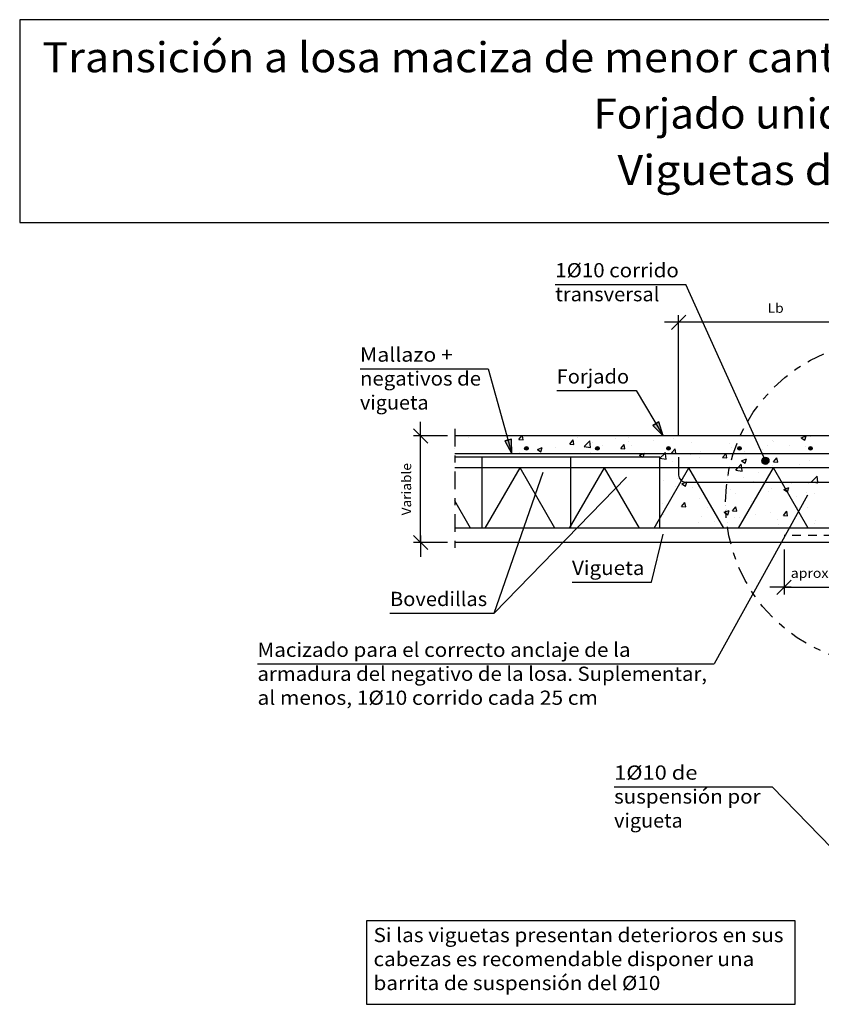
# Model space of a CAD drawing. Units: millimetres. Extents: x 6.1 to 28.6, y 11.8 to 26.1.
# Drawn here: x 6.1 to 17.3, y 12.2 to 26.1 of the extents above; entities that cross this region are included whole.
import ezdxf
from ezdxf.enums import TextEntityAlignment as Align

# ---------------------------------------------------------------- set-up
doc = ezdxf.new("R2010")
doc.units = ezdxf.units.MM
doc.linetypes.add('DASHDOT', pattern=[0.5, 0.25, -0.125, 0, -0.125])
doc.linetypes.add('DASHED2', pattern=[0.1875, 0.125, -0.0625])
for name, color, linetype in [('0-CYPE0', 1, 'CONTINUOUS'), ('0-CYPE1', 2, 'CONTINUOUS'), ('0-CYPE2', 4, 'CONTINUOUS'), ('0-CYPE3', 5, 'CONTINUOUS'), ('0-CYPE4', 6, 'CONTINUOUS'), ('CYPECABECERA', 2, 'CONTINUOUS')]:
    doc.layers.add(name, color=color, linetype=linetype)
doc.styles.add('CYPETXT', font='romans', dxfattribs={"height": 0.2})

msp = doc.modelspace()

# ---------------------------------------------------------------- hatches: boundary and pattern name
at = {"layer": '0-CYPE2'}
for points in [[(14.971, 20.374), (15.117, 20.228), (15.057, 20.425)], [(12.885, 20.157), (12.987, 19.978), (12.981, 20.184)]]:
    msp.add_hatch(color=256, dxfattribs=at).paths.add_polyline_path(points, flags=0)
h = msp.add_hatch(color=256, dxfattribs=at)
edge = h.paths.add_edge_path(flags=0)
edge.add_arc((13.191, 20.053), 0.025, 0, 360)
h = msp.add_hatch(color=256, dxfattribs=at)
edge = h.paths.add_edge_path(flags=0)
edge.add_arc((14.191, 20.053), 0.025, 0, 360)
h = msp.add_hatch(color=256, dxfattribs=at)
edge = h.paths.add_edge_path(flags=0)
edge.add_arc((15.191, 20.053), 0.025, 0, 360)
h = msp.add_hatch(color=256, dxfattribs=at)
edge = h.paths.add_edge_path(flags=0)
edge.add_arc((16.191, 20.053), 0.025, 0, 360)
h = msp.add_hatch(color=256, dxfattribs=at)
edge = h.paths.add_edge_path(flags=0)
edge.add_arc((17.191, 20.053), 0.025, 0, 360)
h = msp.add_hatch(color=256, dxfattribs=at)
edge = h.paths.add_edge_path(flags=0)
edge.add_arc((16.556, 19.878), 0.05, 0, 360)

# ---------------------------------------------------------------- linework, layer by layer
at = {"layer": '0-CYPE0'}
for p, q in [((12.181, 20.187), (12.181, 20.187)), ((12.376, 20.213), (12.376, 20.213)), ((12.494, 20.228), (12.494, 20.228)), ((12.553, 20.228), (12.553, 20.228)), ((13.084, 20.176), (13.128, 20.228)), ((13.084, 20.176), (13.144, 20.171)), ((13.144, 20.171), (13.134, 20.228)), ((13.802, 20.113), (13.85, 20.171)), ((13.802, 20.113), (13.861, 20.108)), ((13.819, 20.228), (13.819, 20.228)), ((13.861, 20.108), (13.85, 20.171)), ((13.917, 20.209), (13.917, 20.209)), ((14.004, 20.079), (14.082, 20.16)), ((14.093, 20.065), (14.082, 20.16)), ((14.121, 20.136), (14.121, 20.136)), ((14.451, 20.187), (14.451, 20.187)), ((14.519, 20.051), (14.567, 20.108)), ((14.579, 20.045), (14.567, 20.108)), ((14.634, 20.207), (14.634, 20.207)), ((14.634, 20.15), (14.634, 20.15)), ((14.985, 20.164), (14.985, 20.164)), ((15.226, 20.228), (15.226, 20.228)), ((15.255, 20.188), (15.255, 20.188)), ((15.505, 20.228), (15.505, 20.228)), ((15.519, 20.142), (15.519, 20.142)), ((15.904, 20.228), (15.904, 20.228)), ((16.053, 20.119), (16.053, 20.119)), ((16.596, 20.228), (16.596, 20.228)), ((16.661, 20.169), (16.661, 20.169)), ((16.665, 20.147), (16.665, 20.147)), ((16.77, 20.228), (16.77, 20.228)), ((17.06, 20.201), (17.13, 20.228)), ((17.06, 20.201), (17.11, 20.167)), ((17.11, 20.167), (17.13, 20.228)), ((17.185, 20.222), (17.185, 20.222)), ((13.096, 19.997), (13.096, 19.997)), ((13.345, 20.038), (13.415, 20.065)), ((13.345, 20.038), (13.395, 20.005)), ((13.374, 19.984), (13.374, 19.984)), ((13.395, 20.005), (13.415, 20.065)), ((13.493, 19.978), (13.493, 19.978)), ((13.601, 20.061), (13.601, 20.061)), ((13.914, 19.978), (13.914, 19.978)), ((14.004, 20.079), (14.093, 20.065)), ((14.005, 20.067), (14.005, 20.067)), ((14.089, 19.988), (14.089, 19.988)), ((14.256, 20.1), (14.256, 20.1)), ((14.519, 20.051), (14.579, 20.045)), ((14.672, 20.088), (14.672, 20.088)), ((14.758, 19.978), (14.758, 19.978)), ((15.236, 19.988), (15.284, 20.045)), ((15.236, 19.988), (15.296, 19.983)), ((15.296, 19.983), (15.284, 20.045)), ((15.495, 19.968), (15.495, 19.968)), ((15.647, 20.013), (15.647, 20.013)), ((16.078, 20.068), (16.078, 20.068)), ((16.16, 20.083), (16.16, 20.083)), ((16.263, 20.005), (16.263, 20.005)), ((16.514, 20.038), (16.514, 20.038)), ((16.587, 20.097), (16.587, 20.097)), ((16.892, 20.088), (16.892, 20.088)), ((17.12, 20.074), (17.12, 20.074)), ((12.995, 19.934), (12.995, 19.934)), ((13.428, 19.928), (13.428, 19.928)), ((14.693, 19.928), (14.693, 19.928)), ((14.782, 19.958), (14.827, 19.928)), ((15.068, 19.892), (15.068, 19.892)), ((15.071, 19.913), (15.16, 19.899)), ((15.127, 19.938), (15.127, 19.938)), ((15.253, 19.872), (15.253, 19.872)), ((15.632, 19.922), (15.632, 19.922)), ((15.953, 19.925), (16.013, 19.92)), ((16.22, 19.878), (16.29, 19.905)), ((16.22, 19.878), (16.269, 19.845)), ((16.269, 19.845), (16.29, 19.905)), ((16.671, 19.862), (16.719, 19.92)), ((16.671, 19.862), (16.731, 19.857)), ((16.731, 19.857), (16.719, 19.92)), ((17.172, 19.889), (17.172, 19.889)), ((15.334, 19.773), (15.334, 19.773)), ((15.703, 19.778), (15.703, 19.778)), ((16.139, 19.748), (16.228, 19.734)), ((16.148, 19.75), (16.148, 19.75)), ((16.46, 19.719), (16.46, 19.719)), ((16.629, 19.693), (16.629, 19.693)), ((16.653, 19.814), (16.653, 19.814)), ((17.043, 19.819), (17.043, 19.819)), ((17.261, 19.776), (17.261, 19.776)), ((15.068, 19.569), (15.068, 19.569)), ((15.115, 19.605), (15.115, 19.605)), ((15.324, 19.631), (15.324, 19.631)), ((15.376, 19.598), (15.376, 19.598)), ((15.379, 19.556), (15.429, 19.522)), ((15.566, 19.628), (15.566, 19.628)), ((15.755, 19.578), (15.755, 19.578)), ((15.905, 19.578), (15.905, 19.578)), ((16.251, 19.643), (16.251, 19.643)), ((16.392, 19.586), (16.392, 19.586)), ((16.926, 19.563), (16.926, 19.563)), ((17.16, 19.557), (17.16, 19.557)), ((17.206, 19.582), (17.284, 19.663)), ((15.068, 19.488), (15.068, 19.488)), ((15.293, 19.518), (15.293, 19.518)), ((15.369, 19.527), (15.369, 19.527)), ((15.535, 19.496), (15.535, 19.496)), ((16.069, 19.474), (16.069, 19.474)), ((16.136, 19.418), (16.136, 19.418)), ((16.603, 19.451), (16.603, 19.451)), ((16.641, 19.482), (16.641, 19.482)), ((16.866, 19.442), (16.887, 19.502)), ((17.136, 19.429), (17.136, 19.429)), ((17.248, 19.415), (17.248, 19.415)), ((15.103, 19.272), (15.103, 19.272)), ((15.242, 19.366), (15.242, 19.366)), ((15.375, 19.236), (15.423, 19.293)), ((15.435, 19.231), (15.423, 19.293)), ((15.622, 19.347), (15.622, 19.347)), ((16.366, 19.299), (16.366, 19.299)), ((16.998, 19.382), (16.998, 19.382)), ((15.068, 19.245), (15.068, 19.245)), ((15.107, 19.134), (15.107, 19.134)), ((15.375, 19.236), (15.435, 19.23)), ((15.737, 19.216), (15.737, 19.216)), ((15.988, 19.249), (15.988, 19.249)), ((16.026, 19.119), (16.046, 19.18)), ((16.092, 19.173), (16.14, 19.23)), ((16.092, 19.173), (16.152, 19.168)), ((16.152, 19.168), (16.14, 19.23)), ((16.629, 19.149), (16.629, 19.149)), ((16.809, 19.11), (16.858, 19.168)), ((16.869, 19.105), (16.858, 19.168)), ((17.002, 19.222), (17.002, 19.222)), ((17.148, 19.224), (17.148, 19.224)), ((15.068, 19.128), (15.068, 19.128)), ((15.106, 19.133), (15.106, 19.133)), ((15.125, 19.123), (15.125, 19.123)), ((15.61, 19.014), (15.61, 19.014)), ((15.659, 19.1), (15.659, 19.1)), ((15.835, 19.022), (15.835, 19.022)), ((16.124, 19.085), (16.124, 19.085)), ((16.193, 19.077), (16.193, 19.077)), ((16.419, 19.122), (16.419, 19.122)), ((16.727, 19.055), (16.727, 19.055)), ((16.809, 19.11), (16.869, 19.105)), ((16.985, 19.099), (16.985, 19.099)), ((17.098, 19.035), (17.098, 19.035)), ((17.241, 19.002), (17.241, 19.002)), ((17.26, 19.032), (17.26, 19.032)), ((15.076, 18.928), (15.076, 18.928)), ((15.091, 18.939), (15.091, 18.939)), ((16.341, 18.928), (16.341, 18.928)), ((16.735, 18.988), (16.735, 18.988)), ((17.323, 18.928), (17.323, 18.928))]:
    msp.add_line(p, q, dxfattribs=at)
for points in [[(12.393, 20.228), (12.393, 20.228), (12.393, 20.228), (12.393, 20.228)], [(12.442, 20.228), (12.442, 20.228), (12.442, 20.228), (12.442, 20.228)], [(12.891, 20.228), (12.891, 20.228), (12.891, 20.228), (12.891, 20.228)], [(12.923, 20.208), (12.923, 20.208), (12.923, 20.208), (12.923, 20.208)], [(12.927, 20.191), (12.927, 20.191), (12.927, 20.191), (12.927, 20.191)], [(13.134, 20.228), (13.134, 20.228), (13.134, 20.228), (13.134, 20.228)], [(13.39, 20.228), (13.39, 20.228), (13.39, 20.228), (13.39, 20.228)], [(13.397, 20.228), (13.397, 20.228), (13.397, 20.228)], [(13.827, 20.228), (13.827, 20.228), (13.827, 20.228), (13.827, 20.228)], [(13.888, 20.228), (13.888, 20.228), (13.888, 20.228)], [(14.387, 20.228), (14.387, 20.228), (14.387, 20.228)], [(14.519, 20.228), (14.519, 20.228), (14.519, 20.228), (14.519, 20.228)], [(14.662, 20.228), (14.662, 20.228), (14.662, 20.228)], [(14.885, 20.228), (14.885, 20.228), (14.885, 20.228)], [(15.084, 20.228), (15.084, 20.228), (15.084, 20.228)], [(15.211, 20.228), (15.211, 20.228), (15.211, 20.228), (15.211, 20.228)], [(15.384, 20.228), (15.384, 20.228), (15.384, 20.228)], [(15.882, 20.228), (15.882, 20.228), (15.882, 20.228)], [(16.349, 20.228), (16.349, 20.228), (16.349, 20.228)], [(16.38, 20.228), (16.38, 20.228), (16.38, 20.228)], [(16.405, 20.212), (16.405, 20.212), (16.405, 20.212), (16.405, 20.212)], [(16.879, 20.228), (16.879, 20.228), (16.879, 20.228)], [(17.289, 20.228), (17.289, 20.228), (17.289, 20.228)], [(12.181, 20.046), (12.181, 20.046), (12.181, 20.046), (12.181, 20.046)], [(12.228, 19.978), (12.228, 19.978), (12.228, 19.978), (12.228, 19.978)], [(12.287, 19.978), (12.287, 19.978), (12.287, 19.978), (12.287, 19.978)], [(12.649, 19.978), (12.649, 19.978), (12.649, 19.978), (12.649, 19.978)], [(12.715, 19.978), (12.715, 19.978), (12.715, 19.978), (12.715, 19.978)], [(12.785, 19.978), (12.785, 19.978), (12.785, 19.978), (12.785, 19.978)], [(13.071, 19.978), (13.071, 19.978), (13.071, 19.978), (13.071, 19.978)], [(13.284, 19.978), (13.284, 19.978), (13.284, 19.978), (13.284, 19.978)], [(13.328, 19.978), (13.328, 19.978), (13.328, 19.978), (13.328, 19.978)], [(13.407, 19.978), (13.407, 19.978), (13.407, 19.978), (13.407, 19.978)], [(13.493, 19.978), (13.493, 19.978), (13.493, 19.978)], [(13.782, 19.978), (13.782, 19.978), (13.782, 19.978), (13.782, 19.978)], [(13.914, 19.978), (13.914, 19.978), (13.914, 19.978)], [(14.099, 19.978), (14.099, 19.978), (14.099, 19.978), (14.099, 19.978)], [(14.281, 19.978), (14.281, 19.978), (14.281, 19.978), (14.281, 19.978)], [(14.336, 19.978), (14.336, 19.978), (14.336, 19.978), (14.336, 19.978)], [(14.758, 19.978), (14.758, 19.978), (14.758, 19.978)], [(14.779, 19.978), (14.779, 19.978), (14.779, 19.978), (14.779, 19.978)], [(14.792, 19.978), (14.792, 19.978), (14.792, 19.978), (14.792, 19.978)], [(15.179, 19.978), (15.179, 19.978), (15.179, 19.978), (15.179, 19.978)], [(15.278, 19.978), (15.278, 19.978), (15.278, 19.978), (15.278, 19.978)], [(15.484, 19.978), (15.484, 19.978), (15.484, 19.978), (15.484, 19.978)], [(15.601, 19.978), (15.601, 19.978), (15.601, 19.978), (15.601, 19.978)], [(15.776, 19.978), (15.776, 19.978), (15.776, 19.978), (15.776, 19.978)], [(16.023, 19.978), (16.023, 19.978), (16.023, 19.978), (16.023, 19.978)], [(16.06, 19.978), (16.06, 19.978), (16.06, 19.978), (16.06, 19.978)], [(16.105, 19.984), (16.105, 19.984), (16.105, 19.984), (16.105, 19.984)], [(16.122, 20.028), (16.122, 20.028), (16.122, 20.028), (16.122, 20.028)], [(16.136, 20.065), (16.136, 20.065), (16.136, 20.065), (16.136, 20.065)], [(16.137, 20.066), (16.137, 20.066), (16.137, 20.066), (16.137, 20.066)], [(16.177, 19.978), (16.177, 19.978), (16.177, 19.978), (16.177, 19.978)], [(16.274, 19.978), (16.274, 19.978), (16.274, 19.978), (16.274, 19.978)], [(16.444, 19.978), (16.444, 19.978), (16.444, 19.978), (16.444, 19.978)], [(16.486, 20.034), (16.486, 20.034), (16.486, 20.034), (16.486, 20.034)], [(16.494, 20.016), (16.494, 20.016), (16.494, 20.016), (16.494, 20.016)], [(16.773, 19.978), (16.773, 19.978), (16.773, 19.978), (16.773, 19.978)], [(16.866, 19.978), (16.866, 19.978), (16.866, 19.978), (16.866, 19.978)], [(16.869, 19.978), (16.869, 19.978), (16.869, 19.978), (16.869, 19.978)], [(17.271, 19.978), (17.271, 19.978), (17.271, 19.978), (17.271, 19.978)], [(17.288, 19.978), (17.288, 19.978), (17.288, 19.978), (17.288, 19.978)], [(12.181, 19.942), (12.181, 19.942), (12.181, 19.942)], [(12.584, 19.928), (12.584, 19.928), (12.584, 19.928), (12.584, 19.928)], [(12.948, 19.928), (12.948, 19.928), (12.948, 19.928), (12.948, 19.928)], [(13.006, 19.928), (13.006, 19.928), (13.006, 19.928), (13.006, 19.928)], [(13.849, 19.928), (13.849, 19.928), (13.849, 19.928)], [(14.154, 19.928), (14.154, 19.928), (14.154, 19.928)], [(14.271, 19.928), (14.271, 19.928), (14.271, 19.928), (14.271, 19.928)], [(14.846, 19.928), (14.846, 19.928), (14.846, 19.928)], [(15.068, 19.847), (15.068, 19.847), (15.068, 19.847), (15.068, 19.847)], [(15.068, 19.794), (15.068, 19.794), (15.068, 19.794), (15.068, 19.794)], [(15.068, 19.725), (15.068, 19.725), (15.068, 19.725)], [(15.093, 19.778), (15.093, 19.778), (15.093, 19.778), (15.093, 19.778)], [(15.34, 19.778), (15.34, 19.778), (15.34, 19.778)], [(15.762, 19.778), (15.762, 19.778), (15.762, 19.778), (15.762, 19.778)], [(16.055, 19.8), (16.055, 19.8), (16.055, 19.8), (16.055, 19.8)], [(16.09, 19.778), (16.09, 19.778), (16.09, 19.778), (16.09, 19.778)], [(16.184, 19.778), (16.184, 19.778), (16.184, 19.778), (16.184, 19.778)], [(16.395, 19.778), (16.395, 19.778), (16.395, 19.778), (16.395, 19.778)], [(16.588, 19.778), (16.588, 19.778), (16.588, 19.778), (16.588, 19.778)], [(16.605, 19.778), (16.605, 19.778), (16.605, 19.778), (16.605, 19.778)], [(16.619, 19.692), (16.619, 19.692), (16.619, 19.692), (16.619, 19.692)], [(16.647, 19.741), (16.647, 19.741), (16.647, 19.741), (16.647, 19.741)], [(16.711, 19.704), (16.711, 19.704), (16.711, 19.704), (16.711, 19.704)], [(16.715, 19.697), (16.715, 19.697), (16.715, 19.697), (16.715, 19.697)], [(17.027, 19.778), (17.027, 19.778), (17.027, 19.778), (17.027, 19.778)], [(17.087, 19.778), (17.087, 19.778), (17.087, 19.778), (17.087, 19.778)], [(17.087, 19.778), (17.087, 19.778), (17.087, 19.778), (17.087, 19.778)], [(17.274, 19.778), (17.274, 19.778), (17.274, 19.778), (17.274, 19.778)], [(15.372, 19.6), (15.372, 19.6), (15.372, 19.6)], [(15.391, 19.588), (15.391, 19.588), (15.391, 19.588), (15.391, 19.588)], [(15.501, 19.578), (15.501, 19.578), (15.501, 19.578), (15.501, 19.578)], [(15.606, 19.558), (15.606, 19.558), (15.606, 19.558), (15.606, 19.558)], [(15.921, 19.578), (15.921, 19.578), (15.921, 19.578), (15.921, 19.578)], [(16.02, 19.613), (16.02, 19.613), (16.02, 19.613), (16.02, 19.613)], [(16.028, 19.659), (16.028, 19.659), (16.028, 19.659), (16.028, 19.659)], [(16.345, 19.578), (16.345, 19.578), (16.345, 19.578), (16.345, 19.578)], [(16.404, 19.578), (16.404, 19.578), (16.404, 19.578), (16.404, 19.578)], [(16.574, 19.614), (16.574, 19.614), (16.574, 19.614), (16.574, 19.614)], [(16.613, 19.578), (16.613, 19.578), (16.613, 19.578), (16.613, 19.578)], [(16.767, 19.578), (16.767, 19.578), (16.767, 19.578), (16.767, 19.578)], [(16.779, 19.587), (16.779, 19.587), (16.779, 19.587), (16.779, 19.587)], [(16.902, 19.578), (16.902, 19.578), (16.902, 19.578), (16.902, 19.578)], [(17.188, 19.578), (17.188, 19.578), (17.188, 19.578), (17.188, 19.578)], [(17.306, 19.578), (17.306, 19.578), (17.306, 19.578), (17.306, 19.578)], [(15.068, 19.477), (15.068, 19.477), (15.068, 19.477)], [(15.317, 19.497), (15.317, 19.497), (15.317, 19.497), (15.317, 19.497)], [(15.332, 19.522), (15.332, 19.522), (15.332, 19.522), (15.332, 19.522)], [(16.009, 19.497), (16.009, 19.497), (16.009, 19.497), (16.009, 19.497)], [(16.01, 19.512), (16.01, 19.512), (16.01, 19.512), (16.01, 19.512)], [(16.513, 19.508), (16.513, 19.508), (16.513, 19.508), (16.513, 19.508)], [(15.242, 19.366), (15.242, 19.366), (15.242, 19.366)], [(15.255, 19.389), (15.255, 19.389), (15.255, 19.389), (15.255, 19.389)], [(15.696, 19.403), (15.696, 19.403), (15.696, 19.403), (15.696, 19.403)], [(15.704, 19.389), (15.704, 19.389), (15.704, 19.389), (15.704, 19.389)], [(15.997, 19.311), (15.997, 19.311), (15.997, 19.311), (15.997, 19.311)], [(16.379, 19.276), (16.379, 19.276), (16.379, 19.276), (16.379, 19.276)], [(16.384, 19.284), (16.384, 19.284), (16.384, 19.284), (16.384, 19.284)], [(16.394, 19.302), (16.394, 19.302), (16.394, 19.302), (16.394, 19.302)], [(16.904, 19.37), (16.904, 19.37), (16.904, 19.37), (16.904, 19.37)], [(16.908, 19.363), (16.908, 19.363), (16.908, 19.363), (16.908, 19.363)], [(15.068, 19.159), (15.068, 19.159), (15.068, 19.159)], [(15.107, 19.134), (15.107, 19.134), (15.107, 19.134)], [(15.799, 19.224), (15.799, 19.224), (15.799, 19.224), (15.799, 19.224)], [(15.825, 19.179), (15.825, 19.179), (15.825, 19.179), (15.825, 19.179)], [(15.998, 19.25), (15.998, 19.25), (15.998, 19.25), (15.998, 19.25)], [(16.002, 19.199), (16.002, 19.199), (16.002, 19.199), (16.002, 19.199)], [(16.334, 19.199), (16.334, 19.199), (16.334, 19.199), (16.334, 19.199)], [(16.976, 19.245), (16.976, 19.245), (16.976, 19.245), (16.976, 19.245)], [(17.005, 19.195), (17.005, 19.195), (17.005, 19.195), (17.005, 19.195)], [(17.038, 19.139), (17.038, 19.139), (17.038, 19.139)], [(15.068, 19.091), (15.068, 19.091), (15.068, 19.091), (15.068, 19.091)], [(15.077, 19.082), (15.077, 19.082), (15.077, 19.082), (15.077, 19.082)], [(15.107, 19.133), (15.107, 19.133), (15.107, 19.133), (15.107, 19.133)], [(16.017, 19.003), (16.017, 19.003), (16.017, 19.003), (16.017, 19.003)], [(16.245, 19.044), (16.245, 19.044), (16.245, 19.044), (16.245, 19.044)], [(15.498, 18.928), (15.498, 18.928), (15.498, 18.928)], [(15.919, 18.928), (15.919, 18.928), (15.919, 18.928), (15.919, 18.928)], [(15.938, 18.928), (15.938, 18.928), (15.938, 18.928)], [(15.955, 18.955), (15.955, 18.955), (15.955, 18.955), (15.955, 18.955)], [(16.283, 18.928), (16.283, 18.928), (16.283, 18.928)], [(16.63, 18.928), (16.63, 18.928), (16.63, 18.928)], [(16.763, 18.928), (16.763, 18.928), (16.763, 18.928)], [(17.184, 18.928), (17.184, 18.928), (17.184, 18.928), (17.184, 18.928)]]:
    msp.add_lwpolyline(points, close=True, dxfattribs=at)
for points in [[(14.782, 19.958), (14.834, 19.978), (14.852, 19.985)], [(14.833, 19.928), (14.85, 19.978), (14.852, 19.985)], [(15.071, 19.913), (15.134, 19.978), (15.149, 19.994)], [(15.16, 19.899), (15.151, 19.978), (15.149, 19.994)], [(15.953, 19.925), (15.998, 19.978), (16.002, 19.983)], [(16.013, 19.92), (16.003, 19.978), (16.002, 19.983)], [(16.139, 19.748), (16.168, 19.778), (16.217, 19.829)], [(16.228, 19.734), (16.222, 19.778), (16.217, 19.829)], [(15.379, 19.556), (15.438, 19.578), (15.449, 19.583)], [(15.429, 19.522), (15.448, 19.578), (15.449, 19.582)], [(17.206, 19.582), (17.232, 19.578), (17.295, 19.568)], [(17.295, 19.568), (17.294, 19.578), (17.284, 19.663)], [(16.816, 19.476), (16.86, 19.446), (16.866, 19.442)], [(16.817, 19.476), (16.838, 19.484), (16.887, 19.502)], [(15.976, 19.153), (16.005, 19.164), (16.046, 19.18)], [(15.976, 19.153), (16.007, 19.132), (16.026, 19.119)]]:
    msp.add_lwpolyline(points, dxfattribs=at)
at = {"layer": '0-CYPE1'}
for p, q in [((13.597, 22.362), (15.437, 22.362)), ((16.556, 19.878), (15.437, 22.362)), ((15.234, 21.729), (15.434, 21.929)), ((15.334, 20.228), (15.334, 21.929)), ((15.434, 21.829), (15.134, 21.829)), ((18.068, 21.829), (15.334, 21.829)), ((10.848, 21.174), (12.652, 21.174)), ((12.652, 21.174), (12.987, 19.978)), ((13.617, 20.866), (14.737, 20.866)), ((14.737, 20.866), (15.117, 20.228)), ((11.702, 20.128), (11.702, 20.428)), ((11.802, 20.128), (11.602, 20.328)), ((12.081, 20.228), (11.602, 20.228)), ((11.702, 18.728), (11.702, 20.228)), ((15.068, 19.928), (12.181, 19.928)), ((12.568, 18.928), (12.568, 19.928)), ((13.818, 18.928), (13.818, 19.928)), ((15.068, 18.928), (15.068, 19.928)), ((12.738, 17.733), (13.428, 19.718)), ((14.599, 19.648), (12.738, 17.733)), ((17.149, 19.395), (15.834, 17.017)), ((11.802, 18.628), (11.602, 18.828)), ((12.081, 18.728), (11.602, 18.728)), ((11.702, 18.828), (11.702, 18.528)), ((14.953, 18.17), (15.117, 18.843)), ((16.818, 18.628), (16.818, 17.997)), ((13.833, 18.17), (14.953, 18.17)), ((16.718, 17.997), (16.918, 18.197)), ((16.918, 18.097), (16.618, 18.097)), ((16.818, 18.097), (18.068, 18.097)), ((11.27, 17.733), (12.738, 17.733)), ((9.404, 17.017), (15.834, 17.017)), ((14.426, 15.288), (16.653, 15.288)), ((16.653, 15.288), (18.102, 13.794))]:
    msp.add_line(p, q, dxfattribs=at)
at = {"layer": '0-CYPE1', "linetype": 'DASHDOT'}
msp.add_line((12.181, 20.328), (12.181, 18.628), dxfattribs=at)
at = {"layer": '0-CYPE1'}
msp.add_lwpolyline([(10.938, 13.4), (10.938, 12.225), (16.976, 12.225), (16.976, 13.4), (10.938, 13.4)], close=True, dxfattribs=at)
at = {"layer": '0-CYPE1', "linetype": 'DASHDOT'}
msp.add_circle((18.283, 19.284), 2.288, dxfattribs=at)
at = {"layer": '0-CYPE2'}
for p, q in [((20.068, 20.228), (12.181, 20.228)), ((18.118, 19.778), (12.181, 19.778)), ((12.61, 18.928), (13.101, 19.778)), ((13.592, 18.928), (13.101, 19.778)), ((13.799, 18.928), (14.29, 19.778)), ((14.781, 18.928), (14.29, 19.778)), ((14.989, 18.928), (15.479, 19.778)), ((15.97, 18.928), (15.479, 19.778)), ((16.178, 18.928), (16.669, 19.778)), ((17.159, 18.928), (16.669, 19.778)), ((12.403, 18.928), (12.181, 19.313)), ((18.068, 18.928), (12.181, 18.928)), ((25.068, 18.728), (12.181, 18.728))]:
    msp.add_line(p, q, dxfattribs=at)
at = {"layer": '0-CYPE2', "linetype": 'DASHED2'}
msp.add_line((17.506, 18.828), (16.818, 18.828), dxfattribs=at)
at = {"layer": '0-CYPE2'}
for points in [[(14.971, 20.374), (15.117, 20.228), (15.057, 20.425)], [(12.885, 20.157), (12.987, 19.978), (12.981, 20.184)]]:
    msp.add_lwpolyline(points, close=True, dxfattribs=at)
for points in [[(14.971, 20.374), (15.057, 20.425)], [(12.885, 20.157), (12.981, 20.184)]]:
    msp.add_lwpolyline(points, dxfattribs=at)
for centre, radius in [((13.191, 20.053), 0.025), ((14.191, 20.053), 0.025), ((15.191, 20.053), 0.025), ((16.191, 20.053), 0.025), ((17.191, 20.053), 0.025), ((16.556, 19.878), 0.05)]:
    msp.add_circle(centre, radius, dxfattribs=at)
at = {"layer": '0-CYPE3'}
msp.add_line((19.818, 19.978), (12.181, 19.978), dxfattribs=at)
at = {"layer": '0-CYPE4'}
for p, q in [((15.334, 19.928), (15.334, 19.678)), ((15.434, 19.578), (24.868, 19.578))]:
    msp.add_line(p, q, dxfattribs=at)
msp.add_arc((15.434, 19.678), 0.1, 180, 270, dxfattribs=at)
at = {"layer": 'CYPECABECERA'}
msp.add_lwpolyline([(6.056, 23.233), (28.621, 23.233), (28.621, 26.089), (6.056, 26.089), (6.056, 23.233)], close=True, dxfattribs=at)

# ---------------------------------------------------------------- texts
at = {"layer": '0-CYPE1', "style": 'CYPETXT'}
for s, height, width, p, p2 in [('1%%c10 corrido', 0.2, 0.886893, (13.597, 22.462), (15.337, 22.462)), ('transversal', 0.2, 0.922365, (13.597, 22.124), (15.064, 22.124)), ('Lb', 0.1333, 1.069091, (16.589, 21.962), (16.813, 21.962)), ('Mallazo + ', 0.2, 0.792692, (10.848, 21.274), (12.222, 21.274)), ('negativos de', 0.2, 0.885743, (10.848, 20.937), (12.552, 20.937)), ('Forjado', 0.2, 0.939474, (13.617, 20.966), (14.637, 20.966)), ('vigueta', 0.2, 0.947944, (10.848, 20.599), (11.814, 20.599)), ('Vigueta', 0.2, 0.982569, (13.833, 18.27), (14.853, 18.27)), ('aprox. 0.30 ', 0.13333, 0.798804, (16.913, 18.23), (17.973, 18.23)), ('Bovedillas', 0.2, 0.9576, (11.27, 17.833), (12.638, 17.833)), ('Macizado para el correcto anclaje de la ', 0.2, 0.808242, (9.404, 17.117), (14.723, 17.117)), ('armadura del negativo de la losa. Suplementar,', 0.2, 0.841329, (9.404, 16.779), (15.734, 16.779)), ('al menos, 1%%c10 corrido cada 25 cm ', 0.2, 0.799843, (9.404, 16.442), (14.264, 16.442)), ('1%%c10 de ', 0.2, 0.82538, (14.426, 15.388), (15.668, 15.388)), ('suspensión por ', 0.2, 0.842774, (14.426, 15.051), (16.553, 15.051)), ('vigueta', 0.2, 0.947944, (14.426, 14.713), (15.392, 14.713)), ('Si las viguetas presentan deterioros en sus ', 0.2, 0.820602, (11.038, 13.1), (16.876, 13.1)), ('cabezas es recomendable disponer una ', 0.2, 0.845453, (11.038, 12.762), (16.465, 12.762)), ('barrita de suspensión del %%c10 ', 0.2, 0.827102, (11.038, 12.425), (15.142, 12.425))]:
    msp.add_text(s, height=height, dxfattribs=dict(at, width=width)).set_placement(p, p2, align=Align.FIT)
at = {"layer": '0-CYPE1', "style": 'CYPETXT', "width": 0.974118}
msp.add_text('Variable', height=0.1333, rotation=90, dxfattribs=at).set_placement((11.568, 19.11), (11.568, 19.846), align=Align.FIT)
at = {"layer": 'CYPECABECERA', "style": 'CYPETXT'}
for s, width, p, p2 in [('Transición a losa maciza de menor canto en voladizo enrasada inferiormente.', 0.837173, (6.374, 25.349), (28.303, 25.349)), ('Forjado unidireccional.', 0.890294, (14.136, 24.556), (20.541, 24.556)), ('Viguetas de celosía.', 0.875215, (14.473, 23.762), (20.204, 23.762))]:
    msp.add_text(s, height=0.42315, dxfattribs=dict(at, width=width)).set_placement(p, p2, align=Align.FIT)

doc.saveas('drawing.dxf')
